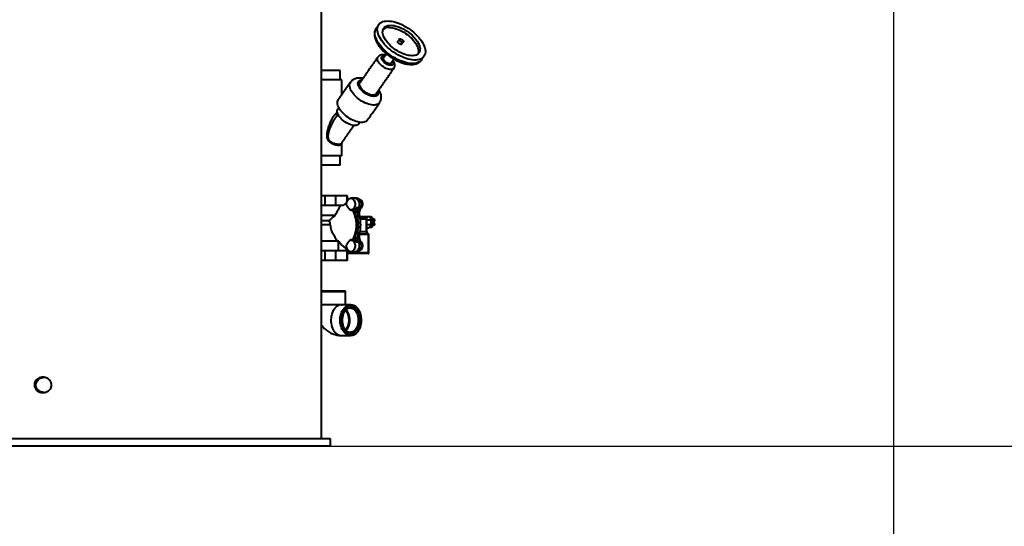
# Model space of a CAD drawing. Units: millimetres. Extents: x -2765 to 20772, y -1713 to 11315.
# Drawn here: x 12570 to 14174, y 3468 to 4293 of the extents above; entities that cross this region are included whole.
import ezdxf

# ---------------------------------------------------------------- set-up
doc = ezdxf.new("R2010")
doc.units = ezdxf.units.MM
doc.layers.add('0- Feuille', color=150, linetype='Continuous')

msp = doc.modelspace()

# ---------------------------------------------------------------- linework, layer by layer
at = {"color": 7, "linetype": 'Continuous', "lineweight": 40}
for p, q in [((13224.617, 4227.477), (13224.562, 4227.398)), ((13091.748, 4209.81), (13061.392, 4209.81)), ((13094.748, 4194.81), (13061.392, 4194.81)), ((13094.748, 4070.81), (13061.392, 4070.81)), ((13091.748, 4055.81), (13061.392, 4055.81)), ((13067.831, 4005.81), (13061.392, 4005.81)), ((13084.807, 4005.81), (13067.831, 4005.81)), ((13067.831, 3989.985), (13067.831, 4005.81)), ((13103.319, 4005.81), (13084.807, 4005.81)), ((13084.807, 3989.985), (13084.807, 4005.81)), ((13103.319, 3996.872), (13103.01, 3996.825)), ((13103.01, 3996.224), (13103.01, 3996.825)), ((13103.319, 3997.046), (13103.319, 4005.81)), ((13103.88, 4005.81), (13103.319, 4005.81)), ((13067.831, 3989.985), (13061.392, 3989.985)), ((13084.807, 3989.985), (13067.831, 3989.985)), ((13096.504, 3989.985), (13084.807, 3989.985)), ((13121.714, 3986.404), (13118.278, 3986.404)), ((13125.218, 3986.404), (13121.782, 3986.404)), ((13061.392, 3974.16), (13083.867, 3974.16)), ((13061.392, 3965.582), (13074.003, 3965.582)), ((13120.114, 3972.395), (13116.679, 3972.395)), ((13123.618, 3972.395), (13120.183, 3972.395)), ((13124.005, 3970.81), (13133.437, 3970.81)), ((13124.514, 3968.31), (13134.223, 3968.31)), ((13134.223, 3968.31), (13134.223, 3947.86)), ((13135.317, 3966.81), (13142.066, 3966.81)), ((13139.118, 3971.321), (13139.306, 3971.47)), ((13142.398, 3971.47), (13139.306, 3971.47)), ((13139.306, 3971.47), (13140.359, 3970.633)), ((13140.772, 3970.305), (13143.864, 3970.305)), ((13143.719, 3969.959), (13141.195, 3969.959)), ((13142.066, 3966.81), (13142.066, 3962.81)), ((13142.066, 3962.81), (13142.066, 3958.81)), ((13142.281, 3968.643), (13143.143, 3967.959)), ((13142.398, 3971.47), (13143.864, 3970.305)), ((13143.143, 3967.959), (13143.289, 3968.305)), ((13146.381, 3968.305), (13143.289, 3968.305)), ((13143.289, 3968.305), (13144.755, 3967.14)), ((13143.719, 3969.959), (13143.864, 3970.305)), ((13145.799, 3968.305), (13143.719, 3969.959)), ((13144.464, 3964.81), (13144.755, 3964.81)), ((13144.464, 3964.81), (13144.464, 3960.81)), ((13144.464, 3960.81), (13144.755, 3960.81)), ((13147.847, 3967.14), (13144.755, 3967.14)), ((13144.755, 3967.14), (13144.755, 3964.81)), ((13144.755, 3964.81), (13147.847, 3964.81)), ((13147.847, 3960.81), (13144.755, 3960.81)), ((13144.755, 3960.81), (13144.755, 3958.48)), ((13146.381, 3968.305), (13147.847, 3967.14)), ((13147.556, 3960.81), (13147.556, 3964.81)), ((13147.847, 3967.14), (13147.847, 3964.81)), ((13147.847, 3960.81), (13147.847, 3958.48)), ((13075.91, 3958.31), (13061.392, 3958.31)), ((13124.431, 3947.86), (13134.93, 3947.86)), ((13134.93, 3947.86), (13136.024, 3947.86)), ((13134.93, 3947.86), (13134.93, 3943.81)), ((13142.066, 3958.81), (13135.317, 3958.81)), ((13139.306, 3954.15), (13139.129, 3954.29)), ((13140.004, 3954.705), (13139.306, 3954.15)), ((13142.398, 3954.15), (13139.306, 3954.15)), ((13143.864, 3955.314), (13140.772, 3955.314)), ((13141.215, 3955.661), (13143.719, 3955.661)), ((13143.143, 3957.661), (13142.294, 3956.986)), ((13143.864, 3955.314), (13142.398, 3954.15)), ((13143.143, 3957.661), (13143.289, 3957.315)), ((13144.755, 3958.48), (13143.289, 3957.315)), ((13143.289, 3957.315), (13146.381, 3957.315)), ((13143.719, 3955.661), (13145.799, 3957.315)), ((13143.719, 3955.661), (13143.864, 3955.314)), ((13147.847, 3958.48), (13144.755, 3958.48)), ((13147.847, 3958.48), (13146.381, 3957.315)), ((13089.153, 3931.96), (13061.392, 3931.96)), ((13089.768, 3931.96), (13089.153, 3931.96)), ((13089.153, 3916.135), (13089.153, 3931.96)), ((13120.114, 3944.224), (13116.679, 3944.224)), ((13121.714, 3930.216), (13118.278, 3930.216)), ((13123.618, 3944.224), (13120.183, 3944.224)), ((13125.218, 3930.216), (13121.782, 3930.216)), ((13138.159, 3942.81), (13123.307, 3942.81)), ((13123.515, 3943.81), (13134.93, 3943.81)), ((13134.93, 3943.81), (13136.021, 3943.81)), ((13137.433, 3943.81), (13136.021, 3943.81)), ((13138.159, 3912.81), (13138.159, 3942.81)), ((13067.831, 3916.135), (13061.392, 3916.135)), ((13084.807, 3916.135), (13067.831, 3916.135)), ((13067.831, 3900.31), (13067.831, 3916.135)), ((13103.319, 3916.135), (13084.807, 3916.135)), ((13084.807, 3900.31), (13084.807, 3916.135)), ((13101.521, 3919.851), (13101.521, 3920.847)), ((13101.521, 3916.135), (13101.521, 3919.851)), ((13101.785, 3918.997), (13101.521, 3918.997)), ((13101.785, 3918.997), (13101.521, 3918.868)), ((13101.854, 3918.997), (13101.521, 3918.836)), ((13101.521, 3917.78), (13102.367, 3917.78)), ((13103.583, 3918.997), (13101.854, 3918.997)), ((13103.88, 3916.135), (13103.319, 3916.135)), ((13103.319, 3900.31), (13103.319, 3916.135)), ((13111.322, 3912.81), (13103.88, 3912.81)), ((13111.322, 3912.81), (13111.322, 3914.81)), ((13112.736, 3912.81), (13112.736, 3914.81)), ((13138.159, 3912.81), (13112.736, 3912.81)), ((13067.831, 3900.31), (13061.392, 3900.31)), ((13084.807, 3900.31), (13067.831, 3900.31)), ((13103.319, 3900.31), (13084.807, 3900.31)), ((13103.88, 3900.31), (13103.319, 3900.31)), ((13112.009, 3911.81), (13103.88, 3911.81)), ((13137.433, 3911.81), (13112.009, 3911.81)), ((13099.748, 3850.31), (13061.392, 3850.31)), ((13100.748, 3849.31), (13061.392, 3849.31)), ((13061.392, 3828.56), (13093.911, 3828.56)), ((13093.911, 3828.56), (13100.748, 3828.56)), ((13076.392, 3609.81), (11846.392, 3609.81)), ((13076.392, 3597.81), (11846.392, 3597.81))]:
    msp.add_line(p, q, dxfattribs=at)
at = {"color": 7, "linetype": 'Continuous', "lineweight": 40, "flags": 128}
for points in [[(13169.4, 4290.63), (13172.336, 4290.505), (13175.422, 4290.132), (13178.634, 4289.515), (13181.948, 4288.657), (13185.338, 4287.565), (13188.777, 4286.248), (13192.238, 4284.717), (13195.694, 4282.983), (13199.118, 4281.059), (13202.483, 4278.962), (13205.764, 4276.707), (13208.933, 4274.311), (13211.967, 4271.795), (13214.842, 4269.177), (13217.534, 4266.477), (13220.024, 4263.718), (13222.292, 4260.92), (13224.319, 4258.106), (13226.09, 4255.297), (13227.592, 4252.516), (13228.812, 4249.784), (13229.74, 4247.122), (13230.371, 4244.552), (13230.698, 4242.094), (13230.719, 4239.766), (13230.434, 4237.588), (13229.845, 4235.576), (13228.957, 4233.745), (13227.776, 4232.111), (13226.313, 4230.685), (13224.577, 4229.48), (13222.585, 4228.504), (13220.349, 4227.766), (13217.888, 4227.27), (13215.222, 4227.021), (13212.371, 4227.021), (13209.358, 4227.27), (13206.206, 4227.766), (13202.939, 4228.504), (13199.584, 4229.48), (13196.166, 4230.685), (13192.713, 4232.111), (13189.251, 4233.745), (13185.808, 4235.576), (13182.41, 4237.588), (13179.083, 4239.766), (13175.855, 4242.094), (13172.751, 4244.552), (13169.793, 4247.122), (13167.007, 4249.784), (13164.413, 4252.516), (13162.032, 4255.297), (13159.883, 4258.106), (13157.981, 4260.92), (13156.344, 4263.718), (13154.981, 4266.477), (13153.906, 4269.177), (13153.126, 4271.795), (13152.647, 4274.311), (13152.473, 4276.707), (13152.605, 4278.962), (13153.042, 4281.059), (13153.781, 4282.983), (13154.817, 4284.717), (13156.14, 4286.248), (13157.741, 4287.565), (13159.607, 4288.657), (13161.723, 4289.515), (13164.074, 4290.132), (13166.639, 4290.505), (13169.4, 4290.63)], [(13174.336, 4283.558), (13176.96, 4283.431), (13179.735, 4283.052), (13182.632, 4282.423), (13185.62, 4281.553), (13188.67, 4280.449), (13191.751, 4279.123), (13194.83, 4277.588), (13197.875, 4275.861), (13200.857, 4273.959), (13203.743, 4271.901), (13206.506, 4269.709), (13209.115, 4267.405), (13211.544, 4265.013), (13213.769, 4262.557), (13215.767, 4260.063), (13217.517, 4257.556), (13219.001, 4255.062), (13220.204, 4252.606), (13221.113, 4250.214), (13221.72, 4247.911), (13222.018, 4245.719), (13222.004, 4243.661), (13221.677, 4241.759), (13221.043, 4240.031), (13220.106, 4238.497), (13218.877, 4237.171), (13217.368, 4236.067), (13215.595, 4235.196), (13213.575, 4234.568), (13211.33, 4234.188), (13208.883, 4234.061), (13206.259, 4234.188), (13203.484, 4234.568), (13200.588, 4235.196), (13197.599, 4236.067), (13194.549, 4237.171), (13191.469, 4238.497), (13188.39, 4240.031), (13185.344, 4241.759), (13182.362, 4243.661), (13179.476, 4245.719), (13176.714, 4247.911), (13174.104, 4250.214), (13171.675, 4252.606), (13169.45, 4255.062), (13167.452, 4257.556), (13165.702, 4260.063), (13164.218, 4262.557), (13163.015, 4265.013), (13162.106, 4267.405), (13161.499, 4269.709), (13161.201, 4271.901), (13161.216, 4273.959), (13161.542, 4275.861), (13162.177, 4277.588), (13163.113, 4279.123), (13164.342, 4280.449), (13165.851, 4281.553), (13167.625, 4282.423), (13169.644, 4283.052), (13171.889, 4283.431), (13174.336, 4283.558)], [(13224.562, 4227.398), (13223.828, 4226.454), (13222.364, 4225.028), (13220.629, 4223.823), (13218.636, 4222.847), (13216.401, 4222.109), (13213.94, 4221.613), (13211.274, 4221.364), (13208.423, 4221.364), (13205.41, 4221.613), (13202.257, 4222.109), (13198.991, 4222.847), (13195.636, 4223.823), (13192.218, 4225.028), (13188.765, 4226.454), (13185.303, 4228.088), (13181.859, 4229.919), (13178.461, 4231.931), (13175.135, 4234.11), (13171.907, 4236.437), (13168.802, 4238.895), (13165.845, 4241.465), (13163.059, 4244.127), (13160.465, 4246.859), (13158.084, 4249.64), (13155.934, 4252.449), (13154.033, 4255.263), (13152.395, 4258.061), (13151.033, 4260.82), (13149.958, 4263.52), (13149.178, 4266.138), (13148.698, 4268.655), (13148.524, 4271.05), (13148.656, 4273.305), (13149.094, 4275.403), (13149.833, 4277.326), (13150.76, 4278.908)], [(13171.868, 4280.023), (13174.493, 4279.896), (13177.267, 4279.516), (13180.164, 4278.888), (13183.152, 4278.017), (13186.203, 4276.913), (13189.283, 4275.587), (13192.362, 4274.053), (13195.408, 4272.325), (13198.389, 4270.423), (13201.276, 4268.365), (13204.038, 4266.173), (13206.647, 4263.87), (13209.077, 4261.478), (13211.302, 4259.022), (13213.3, 4256.528), (13215.049, 4254.021), (13216.533, 4251.527), (13217.736, 4249.071), (13218.646, 4246.679), (13219.252, 4244.375), (13219.55, 4242.183), (13219.536, 4240.125), (13219.21, 4238.223), (13218.863, 4237.159)], [(13192.422, 4252.985), (13192.164, 4252.726), (13191.521, 4252.477), (13190.667, 4252.477), (13189.678, 4252.726), (13188.641, 4253.201), (13187.648, 4253.86), (13186.788, 4254.645), (13186.138, 4255.486), (13185.754, 4256.308), (13185.671, 4257.038), (13185.862, 4257.564)], [(13189.635, 4261.638), (13190.568, 4261.512), (13191.592, 4261.147), (13192.618, 4260.573), (13193.555, 4259.843), (13194.319, 4259.021), (13194.842, 4258.18), (13195.077, 4257.396), (13195.005, 4256.736), (13194.631, 4256.261), (13193.989, 4256.013), (13193.135, 4256.013), (13192.145, 4256.261), (13191.108, 4256.736), (13190.116, 4257.396), (13189.256, 4258.18), (13188.606, 4259.021), (13188.222, 4259.843), (13188.139, 4260.573), (13188.365, 4261.147), (13188.879, 4261.512), (13189.635, 4261.638)], [(13177.389, 4225.332), (13177.795, 4224.552), (13178.284, 4223.226), (13178.472, 4221.998), (13178.352, 4220.908), (13177.929, 4219.99), (13177.216, 4219.275), (13176.236, 4218.785), (13175.02, 4218.536), (13173.608, 4218.536), (13172.045, 4218.785), (13170.38, 4219.275), (13168.669, 4219.99), (13166.965, 4220.908), (13165.323, 4221.998), (13163.797, 4223.226), (13162.435, 4224.552), (13161.281, 4225.934), (13160.372, 4227.327), (13159.737, 4228.686), (13159.398, 4229.969), (13159.363, 4231.132), (13159.636, 4232.14), (13160.206, 4232.96), (13161.056, 4233.565), (13162.159, 4233.936), (13163.478, 4234.061), (13163.478, 4234.061)], [(13163.478, 4234.061), (13164.972, 4233.936), (13165.089, 4233.917)], [(13179.56, 4213.59), (13179.418, 4213.399), (13178.525, 4212.554), (13177.362, 4211.936), (13175.955, 4211.56), (13174.336, 4211.434), (13172.54, 4211.56), (13170.608, 4211.936), (13168.582, 4212.554), (13166.509, 4213.399), (13164.434, 4214.454), (13162.404, 4215.693), (13160.465, 4217.09), (13158.658, 4218.614), (13157.026, 4220.23), (13155.603, 4221.902), (13154.423, 4223.593), (13153.511, 4225.265), (13152.888, 4226.881), (13152.568, 4228.404), (13152.558, 4229.801), (13152.857, 4231.041), (13153.317, 4231.902)], [(13175.057, 4221.99), (13174.848, 4221.739), (13174.13, 4221.257), (13173.168, 4221.011), (13172.006, 4221.011), (13170.7, 4221.257), (13169.31, 4221.739), (13167.901, 4222.433), (13166.539, 4223.307), (13165.288, 4224.32), (13164.206, 4225.425), (13163.343, 4226.57), (13162.741, 4227.702), (13162.428, 4228.767), (13162.417, 4229.716), (13162.71, 4230.505), (13162.757, 4230.575)], [(13156.296, 4157.545), (13156.1, 4157.276), (13154.976, 4156.092), (13153.58, 4155.128), (13151.928, 4154.395), (13150.04, 4153.901), (13147.939, 4153.652), (13145.651, 4153.652), (13143.203, 4153.901), (13140.626, 4154.395), (13137.95, 4155.128), (13135.207, 4156.092), (13132.432, 4157.276), (13129.658, 4158.663), (13126.918, 4160.239), (13124.246, 4161.983), (13121.675, 4163.874), (13119.235, 4165.89), (13116.956, 4168.006), (13114.865, 4170.196), (13112.989, 4172.434), (13111.35, 4174.692), (13109.967, 4176.944), (13108.858, 4179.161), (13108.036, 4181.317), (13107.511, 4183.386), (13107.29, 4185.343), (13107.374, 4187.163), (13107.764, 4188.825), (13108.454, 4190.309), (13108.732, 4190.737)], [(13153.53, 4176.296), (13153.835, 4175.017), (13153.963, 4173.45), (13153.784, 4172.028), (13153.3, 4170.776), (13152.521, 4169.719), (13151.461, 4168.875), (13150.14, 4168.261), (13148.582, 4167.888), (13146.817, 4167.763), (13144.877, 4167.888), (13142.798, 4168.261), (13140.62, 4168.875), (13138.382, 4169.719), (13136.127, 4170.776), (13133.896, 4172.028), (13131.731, 4173.45), (13129.673, 4175.017), (13127.759, 4176.699), (13126.025, 4178.465), (13124.505, 4180.281), (13123.225, 4182.115), (13122.21, 4183.932), (13121.478, 4185.697), (13121.044, 4187.379), (13120.916, 4188.946), (13121.095, 4190.368), (13121.579, 4191.62), (13122.358, 4192.677), (13123.418, 4193.521), (13124.739, 4194.135), (13126.297, 4194.508), (13127.289, 4194.611)], [(13150.56, 4172.041), (13150.419, 4171.85), (13149.525, 4171.005), (13148.363, 4170.387), (13146.956, 4170.011), (13145.336, 4169.884), (13143.54, 4170.011), (13141.608, 4170.387), (13139.582, 4171.005), (13137.509, 4171.85), (13135.435, 4172.905), (13133.405, 4174.144), (13131.465, 4175.541), (13129.658, 4177.065), (13128.026, 4178.681), (13126.603, 4180.353), (13125.423, 4182.044), (13124.512, 4183.716), (13123.889, 4185.331), (13123.568, 4186.855), (13123.558, 4188.252), (13123.857, 4189.492), (13124.319, 4190.355)], [(13136.543, 4129.245), (13136.358, 4128.991), (13135.235, 4127.808), (13133.838, 4126.844), (13132.186, 4126.11), (13130.298, 4125.616), (13128.198, 4125.368), (13125.91, 4125.368), (13123.462, 4125.616), (13120.884, 4126.11), (13118.208, 4126.844), (13115.466, 4127.808), (13112.691, 4128.991), (13109.916, 4130.379), (13107.177, 4131.954), (13104.505, 4133.698), (13101.934, 4135.59), (13099.493, 4137.605), (13097.214, 4139.721), (13095.124, 4141.912), (13093.248, 4144.149), (13091.608, 4146.408), (13090.226, 4148.659), (13089.117, 4150.877), (13088.295, 4153.033), (13087.77, 4155.102), (13087.549, 4157.059), (13087.633, 4158.879), (13088.023, 4160.541), (13088.712, 4162.025), (13088.982, 4162.441)], [(13122.58, 4123.217), (13121.855, 4122.376), (13120.69, 4121.517), (13119.263, 4120.893), (13117.598, 4120.514), (13115.724, 4120.387), (13113.672, 4120.514), (13111.479, 4120.893), (13109.18, 4121.517), (13106.816, 4122.376), (13104.427, 4123.455), (13102.054, 4124.736), (13099.738, 4126.196), (13097.518, 4127.811), (13095.432, 4129.554), (13093.516, 4131.393), (13091.802, 4133.298), (13090.321, 4135.236), (13089.097, 4137.174), (13088.151, 4139.079), (13087.499, 4140.919), (13087.154, 4142.661), (13087.119, 4144.276), (13087.397, 4145.736), (13087.982, 4147.017), (13088.139, 4147.255)], [(13102.622, 3989.73), (13102.397, 3991.56), (13102.432, 3993.414), (13102.726, 3995.225), (13103.269, 3996.924), (13104.039, 3998.446), (13105.009, 3999.735), (13106.141, 4000.742), (13107.393, 4001.43), (13108.718, 4001.772), (13110.066, 4001.756), (13111.386, 4001.382), (13112.63, 4000.665), (13113.749, 3999.631), (13114.702, 3998.319), (13115.454, 3996.778), (13115.975, 3995.067), (13116.246, 3993.25), (13116.258, 3991.395), (13116.009, 3989.571), (13115.51, 3987.848), (13114.778, 3986.29), (13113.841, 3984.955), (13112.735, 3983.894), (13111.501, 3983.147), (13110.186, 3982.742), (13108.838, 3982.694), (13107.509, 3983.005)], [(13116.203, 4001.81), (13116.986, 4001.749), (13118.291, 4001.368), (13119.519, 4000.651), (13120.625, 3999.625), (13121.569, 3998.326), (13122.314, 3996.804), (13122.835, 3995.113), (13123.112, 3993.317), (13123.134, 3991.481), (13122.901, 3989.673), (13122.422, 3987.96), (13121.714, 3986.404)], [(13116.272, 4001.81), (13117.055, 4001.749), (13118.36, 4001.368), (13119.588, 4000.651), (13120.694, 3999.625), (13121.637, 3998.326), (13122.383, 3996.804), (13122.904, 3995.113), (13123.181, 3993.317), (13123.203, 3991.481), (13122.97, 3989.673), (13122.491, 3987.96), (13121.782, 3986.404)], [(13119.707, 4001.81), (13120.49, 4001.749), (13121.795, 4001.368), (13123.024, 4000.651), (13124.13, 3999.625), (13125.073, 3998.326), (13125.819, 3996.804), (13126.34, 3995.113), (13126.616, 3993.317), (13126.639, 3991.481), (13126.406, 3989.673), (13125.926, 3987.96), (13125.218, 3986.404)], [(13123.716, 4000.06), (13124.345, 3999.821), (13125.486, 3999.095), (13126.487, 3998.048), (13127.3, 3996.729), (13127.889, 3995.201), (13128.225, 3993.534), (13128.293, 3991.807), (13128.09, 3990.099), (13127.625, 3988.493), (13126.919, 3987.061), (13126.007, 3985.871), (13124.93, 3984.979), (13124.386, 3984.678)], [(13136.901, 3953.81), (13137.232, 3953.821), (13138.54, 3954.097), (13139.781, 3954.73), (13140.903, 3955.693), (13141.862, 3956.947), (13142.618, 3958.442), (13143.14, 3960.116), (13143.406, 3961.899), (13143.406, 3963.72), (13143.14, 3965.504), (13142.618, 3967.177), (13141.862, 3968.672), (13140.903, 3969.927), (13139.781, 3970.89), (13138.54, 3971.522), (13137.232, 3971.798), (13136.901, 3971.81)], [(13107.509, 3933.615), (13108.838, 3933.925), (13110.186, 3933.877), (13111.501, 3933.472), (13112.735, 3932.725), (13113.841, 3931.665), (13114.778, 3930.33), (13115.51, 3928.772), (13116.009, 3927.049), (13116.258, 3925.225), (13116.246, 3923.369), (13115.975, 3921.552), (13115.454, 3919.841), (13114.702, 3918.301), (13113.749, 3916.989), (13112.63, 3915.954), (13111.386, 3915.237), (13110.066, 3914.863), (13108.718, 3914.847), (13107.393, 3915.189), (13106.141, 3915.877), (13105.009, 3916.884), (13104.039, 3918.174), (13103.269, 3919.696), (13102.726, 3921.394), (13102.432, 3923.205), (13102.397, 3925.06), (13102.622, 3926.889)], [(13121.714, 3930.216), (13122.422, 3928.66), (13122.901, 3926.946), (13123.134, 3925.138), (13123.112, 3923.302), (13122.835, 3921.506), (13122.314, 3919.816), (13121.569, 3918.293), (13120.625, 3916.995), (13119.519, 3915.968), (13118.291, 3915.251), (13116.986, 3914.871), (13116.203, 3914.81)], [(13121.782, 3930.216), (13122.491, 3928.66), (13122.97, 3926.946), (13123.203, 3925.138), (13123.181, 3923.302), (13122.904, 3921.506), (13122.383, 3919.816), (13121.637, 3918.293), (13120.694, 3916.995), (13119.588, 3915.968), (13118.36, 3915.251), (13117.055, 3914.871), (13116.272, 3914.81)], [(13125.218, 3930.216), (13125.926, 3928.66), (13126.406, 3926.946), (13126.639, 3925.138), (13126.616, 3923.302), (13126.34, 3921.506), (13125.819, 3919.816), (13125.073, 3918.293), (13124.13, 3916.995), (13123.024, 3915.968), (13121.795, 3915.251), (13120.49, 3914.871), (13119.707, 3914.81)], [(13124.386, 3931.942), (13125.486, 3931.235), (13126.487, 3930.188), (13127.3, 3928.869), (13127.889, 3927.341), (13128.225, 3925.674), (13128.293, 3923.947), (13128.09, 3922.24), (13127.625, 3920.632), (13126.919, 3919.201), (13126.007, 3918.011), (13124.93, 3917.119), (13123.739, 3916.567), (13123.716, 3916.56)], [(13101.521, 3919.851), (13102.458, 3919.849), (13103.243, 3919.76)], [(13101.635, 3916.135), (13101.994, 3916.863), (13102.367, 3917.78)], [(13101.785, 3918.997), (13103.075, 3919.51), (13103.317, 3919.581)], [(13101.854, 3918.997), (13103.143, 3919.51), (13103.324, 3919.563)], [(13094.093, 3828.31), (13092.062, 3828.134), (13090.058, 3827.61), (13088.112, 3826.745), (13086.249, 3825.551), (13084.497, 3824.045), (13082.879, 3822.248), (13081.419, 3820.184), (13080.136, 3817.884), (13079.05, 3815.379), (13078.175, 3812.705), (13077.523, 3809.899), (13077.104, 3807.001), (13076.923, 3804.051), (13076.983, 3801.09), (13077.284, 3798.16), (13077.82, 3795.303), (13078.585, 3792.558), (13079.568, 3789.964), (13080.754, 3787.558), (13082.128, 3785.372), (13083.67, 3783.438), (13085.358, 3781.784), (13087.168, 3780.431), (13089.076, 3779.4), (13091.054, 3778.704), (13093.076, 3778.354), (13094.093, 3778.31)], [(13103.109, 3779.917), (13101.781, 3780.74), (13099.999, 3782.17), (13098.346, 3783.897), (13096.844, 3785.896), (13095.515, 3788.14), (13094.378, 3790.597), (13093.449, 3793.232), (13092.74, 3796.008), (13092.262, 3798.888), (13092.022, 3801.829), (13092.022, 3804.791), (13092.262, 3807.732), (13092.74, 3810.611), (13093.449, 3813.388), (13094.378, 3816.023), (13095.515, 3818.48), (13096.844, 3820.724), (13098.346, 3822.723), (13099.999, 3824.45), (13101.781, 3825.88), (13103.205, 3826.754)], [(13126.386, 3803.31), (13126.261, 3800.361), (13125.888, 3797.456), (13125.273, 3794.64), (13124.424, 3791.956), (13123.355, 3789.443), (13122.082, 3787.141), (13120.625, 3785.084), (13119.005, 3783.303), (13117.246, 3781.826), (13115.376, 3780.674), (13113.424, 3779.865), (13111.417, 3779.412), (13109.388, 3779.321), (13107.366, 3779.594), (13105.383, 3780.226), (13103.468, 3781.208), (13101.65, 3782.525), (13099.958, 3784.157), (13098.416, 3786.08), (13097.048, 3788.264), (13095.875, 3790.675), (13094.914, 3793.279), (13094.181, 3796.034), (13093.686, 3798.9), (13093.436, 3801.832), (13093.436, 3804.787), (13093.686, 3807.72), (13094.181, 3810.585), (13094.914, 3813.341), (13095.875, 3815.944), (13097.048, 3818.356), (13098.416, 3820.54), (13099.958, 3822.462), (13101.65, 3824.094), (13103.468, 3825.411), (13105.383, 3826.394), (13107.366, 3827.026), (13109.388, 3827.298), (13111.417, 3827.207), (13113.424, 3826.754), (13115.376, 3825.945), (13117.246, 3824.794), (13119.005, 3823.316), (13120.625, 3821.535), (13122.082, 3819.478), (13123.355, 3817.176), (13124.424, 3814.664), (13125.273, 3811.98), (13125.888, 3809.164), (13126.261, 3806.259), (13126.386, 3803.31)], [(13095.638, 3803.31), (13095.76, 3806.018), (13096.124, 3808.68), (13096.723, 3811.251), (13097.548, 3813.685), (13098.584, 3815.942), (13099.814, 3817.982), (13101.216, 3819.772), (13102.767, 3821.28), (13104.44, 3822.48), (13106.206, 3823.353), (13108.035, 3823.882), (13109.896, 3824.06), (13111.757, 3823.882), (13113.586, 3823.353), (13115.352, 3822.48), (13117.024, 3821.28), (13118.575, 3819.772), (13119.977, 3817.982), (13121.207, 3815.942), (13122.243, 3813.685), (13123.068, 3811.251), (13123.667, 3808.68), (13124.031, 3806.018), (13124.153, 3803.31), (13124.031, 3800.601), (13123.667, 3797.939), (13123.068, 3795.369), (13122.243, 3792.935), (13121.207, 3790.678), (13119.977, 3788.637), (13118.575, 3786.848), (13117.024, 3785.34), (13115.352, 3784.139), (13113.586, 3783.267), (13111.757, 3782.737), (13109.896, 3782.56), (13108.035, 3782.737), (13106.206, 3783.267), (13104.44, 3784.139), (13102.767, 3785.34), (13101.216, 3786.848), (13099.814, 3788.637), (13098.584, 3790.678), (13097.548, 3792.935), (13096.723, 3795.369), (13096.124, 3797.939), (13095.76, 3800.601), (13095.638, 3803.31)], [(13100.402, 3787.828), (13101.363, 3788.747), (13102.685, 3790.362), (13103.839, 3792.228), (13104.804, 3794.31), (13105.561, 3796.567), (13106.094, 3798.955), (13106.393, 3801.428), (13106.454, 3803.938), (13106.273, 3806.435), (13105.856, 3808.872), (13105.209, 3811.2), (13104.347, 3813.375), (13103.284, 3815.354), (13102.043, 3817.098), (13100.647, 3818.574), (13100.402, 3818.791)], [(13101.538, 3786.499), (13101.871, 3786.821), (13103.311, 3788.477), (13104.587, 3790.397), (13105.676, 3792.548), (13106.559, 3794.891), (13107.218, 3797.384), (13107.644, 3799.983), (13107.828, 3802.641), (13107.766, 3805.312), (13107.461, 3807.946), (13106.917, 3810.498), (13106.144, 3812.921), (13105.157, 3815.173), (13103.971, 3817.214), (13102.61, 3819.006), (13101.538, 3820.121)], [(13105.331, 3822.968), (13106.486, 3823.209), (13108.321, 3823.299), (13110.148, 3823.031), (13111.934, 3822.412), (13113.647, 3821.451), (13115.256, 3820.168), (13116.734, 3818.583), (13118.054, 3816.726), (13119.192, 3814.629), (13120.127, 3812.33), (13120.844, 3809.87), (13121.329, 3807.293), (13121.573, 3804.646), (13121.573, 3801.974), (13121.329, 3799.326), (13120.844, 3796.749), (13120.127, 3794.29), (13119.192, 3791.991), (13118.054, 3789.894), (13116.734, 3788.037), (13115.256, 3786.452), (13113.647, 3785.168), (13111.934, 3784.208), (13110.148, 3783.588), (13108.321, 3783.321), (13106.486, 3783.41), (13105.331, 3783.652)]]:
    msp.add_lwpolyline(points, dxfattribs=at)
at = {"color": 7, "linetype": 'Continuous', "lineweight": 40}
for centre, radius, start, end in [((13171.066, 4264.984), 15.061, 86.94509, 127.543512), ((13114.028, 3972.632), 24.662, 117.683022, 135.282664), ((13075.556, 3964.928), 36.712, 29.498888, 42.501738), ((13112.36, 3989.205), 6.547, 273.494137, 334.669544), ((13069.417, 3960.252), 48.797, 14.410105, 27.349005), ((13135.385, 3977.355), 19.353, 152.123456, 194.847997), ((13138.821, 3977.354), 19.353, 152.123093, 194.846434), ((13138.889, 3977.355), 19.353, 152.123456, 194.847997), ((13142.325, 3977.354), 19.353, 152.123093, 194.846434), ((13061.715, 3958.473), 14.196, 359.340478, 30.049724), ((13061.903, 3958.31), 56.558, 345.578688, 14.421312), ((13065.347, 3958.31), 56.549, 345.57636, 14.42364), ((13065.407, 3958.31), 56.558, 345.578688, 14.421312), ((13068.852, 3958.31), 56.549, 345.57636, 14.42364), ((13126.938, 3966.783), 5.019, 53.352192, 126.647808), ((13114.524, 3946.368), 28.643, 210.200591, 243.000792), ((13075.565, 3951.685), 36.701, 317.497108, 330.504198), ((13069.417, 3956.368), 48.797, 332.650995, 345.589895), ((13112.36, 3927.415), 6.547, 25.330456, 86.505863), ((13135.385, 3939.265), 19.353, 165.152003, 207.876544), ((13138.821, 3939.265), 19.353, 165.153566, 207.876907), ((13138.889, 3939.265), 19.353, 165.152003, 207.876544), ((13142.325, 3939.265), 19.353, 165.153566, 207.876907), ((13085.747, 3944.131), 28.125, 304.11416, 306.979263), ((13094.481, 3940.83), 24.361, 288.888125, 292.797381), ((13103.888, 3918.972), 6.065, 271.589983, 317.813209), ((13099.748, 3849.31), 1, 0, 90), ((13109.168, 3815.974), 12.32, 61.332009, 118.951001), ((13109.169, 3790.69), 12.36, 240.639395, 299.387643)]:
    msp.add_arc(centre, radius, start, end, dxfattribs=at)
for centre, major_axis, ratio, start_param, end_param in [((13133.437, 3968.31), (3.534, 0), 0.7073819, 1.01057837, 1.57079633), ((13137.433, 3942.81), (1.414, 0), 0.7073819, 0.78539816, 1.57079633), ((13137.433, 3942.81), (0.918, 0.918), 0.43064762, 5.11903347, 5.90443163), ((13112.009, 3912.81), (0.929, -0.929), 0.39796829, 4.3336353, 5.11903347), ((13112.009, 3912.81), (0.918, 0.918), 0.43064762, 4.3336353, 5.11903347), ((13137.433, 3912.81), (0.918, -0.918), 0.43064762, 0.37875368, 1.16415184), ((13112.009, 3912.81), (0, 1), 0.03943845, 3.14159265, 3.92699082), ((13137.433, 3912.81), (1.414, 0), 0.7073819, 4.71238898, 5.49778714)]:
    msp.add_ellipse(centre, major_axis=major_axis, ratio=ratio, start_param=start_param, end_param=end_param, dxfattribs=at)
for points in [[(13061.392, 3609.81), (13061.392, 4597.81)], [(13154.709, 4284.565), (13150.76, 4278.908)], [(13188.329, 4261.099), (13185.862, 4257.564)], [(13192.422, 4252.985), (13194.89, 4256.52)], [(13167.256, 4237.021), (13162.757, 4230.575)], [(13153.319, 4231.905), (13124.319, 4190.355)], [(13175.057, 4221.99), (13179.555, 4228.435)], [(13224.562, 4227.398), (13228.51, 4233.054)], [(13091.748, 4194.81), (13091.748, 4209.81)], [(13150.56, 4172.041), (13179.56, 4213.59)], [(13108.724, 4190.725), (13088.982, 4162.441)], [(13094.748, 4170.701), (13094.748, 4194.81)], [(13136.543, 4129.245), (13156.285, 4157.529)], [(13088.297, 4138.746), (13083.439, 4131.785)], [(13089.746, 4149.557), (13088.139, 4147.255)], [(13122.58, 4123.217), (13124.187, 4125.519)], [(13094.513, 4091.741), (13114.538, 4120.431)], [(13094.748, 4070.81), (13094.748, 4092.076)], [(13091.748, 4055.81), (13091.748, 4070.81)], [(13103.88, 3998.179), (13103.88, 4005.81)], [(13116.203, 4001.81), (13109.332, 4001.81)], [(13119.707, 4001.81), (13116.272, 4001.81)], [(13109.332, 3982.67), (13112.768, 3982.67)], [(13136.901, 3971.81), (13126.938, 3971.81)], [(13135.317, 3947.86), (13135.317, 3970.428)], [(13135.317, 3953.81), (13136.901, 3953.81)], [(13136.024, 3943.81), (13136.024, 3947.86)], [(13112.768, 3933.95), (13109.332, 3933.95)], [(13138.433, 3912.123), (13138.433, 3943.497)], [(13103.88, 3900.31), (13103.88, 3916.135)], [(13103.88, 3912.91), (13104.057, 3912.91)], [(13109.332, 3914.81), (13116.203, 3914.81)], [(13116.272, 3914.81), (13119.707, 3914.81)], [(13100.748, 3828.56), (13100.748, 3849.31)], [(13109.169, 3828.31), (13094.093, 3828.31)], [(13094.093, 3778.31), (13109.169, 3778.31)], [(13076.392, 3597.81), (13076.392, 3609.81)]]:
    msp.add_open_spline(points, degree=1, dxfattribs=at)
for points, knots in [([(13150.763, 4278.875), (13150.42, 4278.358), (13149.672, 4277.232), (13148.847, 4275.299), (13148.229, 4273.151), (13147.894, 4270.876), (13147.838, 4268.484), (13148.066, 4265.98), (13148.585, 4263.374), (13149.394, 4260.687), (13150.489, 4257.942), (13151.857, 4255.166), (13153.484, 4252.386), (13155.349, 4249.622), (13157.437, 4246.893), (13159.728, 4244.215), (13162.207, 4241.603), (13164.855, 4239.072), (13167.653, 4236.638), (13170.583, 4234.315), (13173.626, 4232.118), (13176.762, 4230.061), (13179.969, 4228.157), (13183.228, 4226.419), (13186.518, 4224.86), (13189.819, 4223.491), (13193.112, 4222.323), (13196.378, 4221.365), (13199.599, 4220.629), (13202.756, 4220.125), (13205.832, 4219.863), (13208.804, 4219.853), (13211.65, 4220.108), (13214.337, 4220.632), (13216.833, 4221.427), (13219.103, 4222.484), (13221.127, 4223.778), (13222.858, 4225.304), (13224.019, 4226.563), (13224.51, 4227.358), (13224.609, 4227.519)], [0, 0, 0, 0, 0.020596013, 0.044860618, 0.069263, 0.094070075, 0.119482415, 0.145599935, 0.172395812, 0.199731813, 0.22741089, 0.255246549, 0.283082743, 0.310847693, 0.338519346, 0.366093696, 0.393583055, 0.421001143, 0.448367408, 0.475695052, 0.503004923, 0.530312779, 0.557631564, 0.584978293, 0.612369983, 0.639824578, 0.667364179, 0.695006209, 0.722769972, 0.750665436, 0.778694721, 0.806829342, 0.834972057, 0.862944518, 0.890514792, 0.917447033, 0.943592614, 0.968960187, 0.993705073, 1, 1, 1, 1]), ([(13161.011, 4235.525), (13160.628, 4235.515), (13159.67, 4235.49), (13158.209, 4235.233), (13156.682, 4234.71), (13155.333, 4233.951), (13154.178, 4233.023), (13153.606, 4232.253), (13153.334, 4231.887)], [0, 0, 0, 0, 0.12856331, 0.32195665, 0.50387822, 0.67774482, 0.8469063, 1, 1, 1, 1]), ([(13165.674, 4234.756), (13165.28, 4234.878), (13164.185, 4235.218), (13162.624, 4235.47), (13161.478, 4235.509), (13161.011, 4235.525)], [0, 0, 0, 0, 0.24991717, 0.69410322, 1, 1, 1, 1]), ([(13179.526, 4213.614), (13179.683, 4213.824), (13180.15, 4214.451), (13180.633, 4215.666), (13180.98, 4217.169), (13181.041, 4218.729), (13180.842, 4220.333), (13180.377, 4221.989), (13179.621, 4223.687), (13178.813, 4225.099), (13178.178, 4225.911), (13177.975, 4226.17)], [0, 0, 0, 0, 0.05846495, 0.17438825, 0.28892829, 0.40512489, 0.5259551, 0.65398892, 0.79029127, 0.93298839, 1, 1, 1, 1]), ([(13123.127, 4197.562), (13122.593, 4197.551), (13121.257, 4197.525), (13119.19, 4197.255), (13116.98, 4196.71), (13114.934, 4195.922), (13113.057, 4194.908), (13111.316, 4193.631), (13109.851, 4192.246), (13109.088, 4191.181), (13108.765, 4190.731)], [0, 0, 0, 0, 0.096453787, 0.2410673, 0.379085137, 0.51154241, 0.639766793, 0.765098087, 0.900762988, 1, 1, 1, 1]), ([(13128.893, 4196.908), (13128.802, 4196.932), (13127.757, 4197.198), (13125.826, 4197.461), (13124.009, 4197.529), (13123.127, 4197.562)], [0, 0, 0, 0, 0.04673947, 0.53706453, 1, 1, 1, 1]), ([(13156.296, 4157.566), (13156.657, 4158.123), (13157.408, 4159.28), (13158.208, 4161.215), (13158.766, 4163.275), (13159.039, 4165.402), (13159.041, 4167.58), (13158.769, 4169.811), (13158.22, 4172.094), (13157.377, 4174.425), (13156.355, 4176.607), (13155.503, 4177.978), (13155.127, 4178.584)], [0, 0, 0, 0, 0.08871924, 0.18437045, 0.27966312, 0.37577164, 0.47393049, 0.57541058, 0.6813502, 0.79243847, 0.90837915, 1, 1, 1, 1]), ([(13094.67, 4091.966), (13094.594, 4091.51), (13094.434, 4090.55), (13093.782, 4089.487), (13092.753, 4088.662), (13091.36, 4088.135), (13089.61, 4087.904), (13087.867, 4087.957), (13085.961, 4088.209), (13083.917, 4088.662), (13081.403, 4089.496), (13078.868, 4090.645), (13076.603, 4092.024), (13074.704, 4093.577), (13072.846, 4095.619), (13071.27, 4098.582), (13070.624, 4102.291), (13070.69, 4105.926), (13071.324, 4110.503), (13072.651, 4116.11), (13074.897, 4122.626), (13077.436, 4128.352), (13080.043, 4133.308), (13082.486, 4136.986), (13084.626, 4139.392), (13086.211, 4140.705), (13087.038, 4141.125), (13087.449, 4141.333)], [0, 0, 0, 0, 0.02950022, 0.06213606, 0.09429776, 0.12645173, 0.15866996, 0.19088809, 0.20891123, 0.24149723, 0.2740898, 0.30736048, 0.34062314, 0.36678998, 0.39293359, 0.437132, 0.48267128, 0.52331876, 0.56406275, 0.64437201, 0.72492128, 0.80527482, 0.86336746, 0.9212646, 0.96117519, 0.98071175, 1, 1, 1, 1]), ([(13083.449, 4131.778), (13083.401, 4131.717), (13082.348, 4130.361), (13080.64, 4127.398), (13078.243, 4123.053), (13076.146, 4118.505), (13074.279, 4113.843), (13072.961, 4109.597), (13072.168, 4105.824), (13071.878, 4102.488), (13072.333, 4099.069), (13073.819, 4096.425), (13075.605, 4094.682), (13077.456, 4093.379), (13079.683, 4092.241), (13082.16, 4091.312), (13084.635, 4090.638), (13086.636, 4090.276), (13088.498, 4090.076), (13090.201, 4090.031), (13091.891, 4090.211), (13093.231, 4090.643), (13094.089, 4091.148), (13094.378, 4091.621), (13094.47, 4091.771)], [0, 0, 0, 0, 0.0034628, 0.07721064, 0.15150038, 0.22581119, 0.30162221, 0.37737253, 0.42562377, 0.47460832, 0.52685639, 0.57700975, 0.60706624, 0.63807579, 0.67773526, 0.71860511, 0.75829418, 0.7991467, 0.82154802, 0.86101229, 0.90169318, 0.94086676, 0.98117029, 1, 1, 1, 1]), ([(13083.867, 3974.16), (13084.947, 3976.176), (13086.583, 3979.232), (13088.796, 3983.004), (13090.746, 3986.376), (13091.857, 3988.6), (13092.547, 3989.985)], [0, 0, 0, 0, 0.3472638, 0.52625911, 0.7052187, 1, 1, 1, 1]), ([(13074.003, 3965.582), (13075.177, 3966.537), (13077.399, 3968.346), (13080.691, 3971.283), (13082.804, 3973.196), (13083.867, 3974.16)], [0, 0, 0, 0, 0.35718695, 0.67631673, 1, 1, 1, 1]), ([(13135.315, 3970.428), (13135.287, 3970.209), (13135.221, 3969.684), (13134.702, 3968.91), (13134.304, 3968.391), (13134.223, 3968.31), (13134.223, 3968.31)], [0, 0, 0, 0, 0.3690389, 0.88517444, 0.99966328, 1, 1, 1, 1]), ([(13136.854, 3953.85), (13137.063, 3953.84), (13137.719, 3953.807), (13138.804, 3954.091), (13140.04, 3954.666), (13141.159, 3955.527), (13142.134, 3956.633), (13142.935, 3957.962), (13143.533, 3959.469), (13143.902, 3961.102), (13144.028, 3962.8), (13143.905, 3964.505), (13143.532, 3966.157), (13142.918, 3967.701), (13142.072, 3969.078), (13141.019, 3970.228), (13139.797, 3971.107), (13138.464, 3971.632), (13137.453, 3971.85), (13136.919, 3971.795), (13136.841, 3971.787)], [0, 0, 0, 0, 0.02665979, 0.08344262, 0.14007322, 0.19743473, 0.25605972, 0.31594897, 0.37671529, 0.43793724, 0.4993446, 0.56092129, 0.62273714, 0.68487221, 0.74730637, 0.80968809, 0.87137826, 0.93161649, 0.99012144, 1, 1, 1, 1]), ([(13075.91, 3958.31), (13075.99, 3956.935), (13076.154, 3954.14), (13077.581, 3949.347), (13080.042, 3944.06), (13082.947, 3939.162), (13085.485, 3935.131), (13086.796, 3933.021), (13087.455, 3931.96)], [0, 0, 0, 0, 0.13790074, 0.28032693, 0.49876404, 0.72279436, 0.86058663, 1, 1, 1, 1]), ([(13094.093, 3828.31), (13094.411, 3828.314), (13094.759, 3828.318), (13095.093, 3828.262), (13095.123, 3828.257)], [0, 0, 0, 0, 0.91091652, 1, 1, 1, 1]), ([(13100.754, 3828.31), (13100.752, 3828.335), (13100.746, 3828.417), (13100.747, 3828.501), (13100.748, 3828.56)], [0, 0, 0, 0, 0.30864918, 1, 1, 1, 1]), ([(13126.66, 3803.31), (13126.653, 3803.806), (13126.636, 3805.239), (13126.437, 3807.6), (13125.995, 3810.347), (13125.338, 3813.007), (13124.475, 3815.545), (13123.417, 3817.931), (13122.175, 3820.134), (13120.765, 3822.123), (13119.203, 3823.881), (13117.503, 3825.349), (13116.193, 3826.291), (13115.432, 3826.645), (13115.305, 3826.703)], [0, 0, 0, 0, 0.049247492, 0.142344912, 0.23550988, 0.328700132, 0.421948366, 0.515253245, 0.608599856, 0.701982102, 0.795309318, 0.88850641, 0.981433605, 1, 1, 1, 1]), ([(13115.467, 3780.018), (13115.785, 3780.185), (13116.72, 3780.677), (13118.174, 3781.808), (13119.809, 3783.373), (13121.306, 3785.208), (13122.651, 3787.27), (13123.824, 3789.537), (13124.811, 3791.979), (13125.599, 3794.563), (13126.181, 3797.257), (13126.539, 3799.978), (13126.653, 3802.009), (13126.659, 3803.104), (13126.66, 3803.31)], [0, 0, 0, 0, 0.0475856, 0.14032957, 0.23350704, 0.32702575, 0.42078514, 0.51467222, 0.60860759, 0.70254551, 0.79646875, 0.89037195, 0.97935433, 1, 1, 1, 1]), ([(13061.392, 3795.373), (13062.077, 3794.488), (13063.557, 3792.573), (13066.115, 3789.909), (13068.975, 3787.362), (13072.011, 3785.113), (13075.189, 3783.17), (13078.483, 3781.546), (13081.867, 3780.245), (13085.317, 3779.269), (13088.805, 3778.624), (13091.739, 3778.343), (13093.502, 3778.318), (13094.093, 3778.31)], [0, 0, 0, 0, 0.08677006, 0.18762133, 0.28741743, 0.38603305, 0.48339054, 0.57950307, 0.67443989, 0.76830491, 0.86124691, 0.95341579, 1, 1, 1, 1]), ([(12621.944, 3697.81), (12621.817, 3696.552), (12621.565, 3694.039), (12619.639, 3690.66), (12617.269, 3688.362), (12614.9, 3686.922), (12612.771, 3686.027), (12610.433, 3685.451), (12607.87, 3685.237), (12605.234, 3685.46), (12602.613, 3686.147), (12600.161, 3687.303), (12598.035, 3688.844), (12596.31, 3690.713), (12595.071, 3692.712), (12594.289, 3694.814), (12593.817, 3697.462), (12594.115, 3700.724), (12595.687, 3704.232), (12598.347, 3707.2), (12601.383, 3709.012), (12604.231, 3709.936), (12606.661, 3710.329), (12609.202, 3710.326), (12611.825, 3709.888), (12614.369, 3708.985), (12616.703, 3707.644), (12618.7, 3705.906), (12620.229, 3703.943), (12621.268, 3701.815), (12621.849, 3699.775), (12621.914, 3698.418), (12621.944, 3697.81)], [0, 0, 0, 0, 0.04442325, 0.08874318, 0.13565268, 0.16245239, 0.18926696, 0.2197119, 0.25016073, 0.28307167, 0.31597005, 0.34849054, 0.380981, 0.41017283, 0.43933724, 0.46444517, 0.48953993, 0.53437963, 0.57816416, 0.62429695, 0.67534435, 0.70417101, 0.73300886, 0.76489546, 0.79677942, 0.82993447, 0.86306469, 0.89420122, 0.92529943, 0.95188164, 0.97844529, 1, 1, 1, 1]), ([(12609.213, 3685.416), (12608.745, 3685.442), (12607.372, 3685.518), (12605.161, 3686.15), (12602.687, 3687.29), (12600.544, 3688.841), (12598.807, 3690.719), (12597.564, 3692.726), (12596.782, 3694.833), (12596.314, 3697.478), (12596.616, 3700.73), (12598.186, 3704.226), (12600.84, 3707.182), (12603.87, 3709.012), (12606.72, 3709.9), (12608.33, 3710.254), (12609.164, 3710.252), (12609.209, 3710.252)], [0, 0, 0, 0, 0.03652487, 0.10714756, 0.17698668, 0.24677071, 0.30926277, 0.3716977, 0.42515876, 0.47859246, 0.57370508, 0.66654563, 0.76453839, 0.87326984, 0.93488058, 0.99650799, 1, 1, 1, 1])]:
    msp.add_open_spline(points, degree=3, knots=knots, dxfattribs=at)
at = {"layer": '0- Feuille'}
for p, q in [((13993.163, 8542.951), (13993.163, -1712.598)), ((4329.757, 3597.81), (18637.367, 3597.81))]:
    msp.add_line(p, q, dxfattribs=at)

doc.saveas('drawing.dxf')
